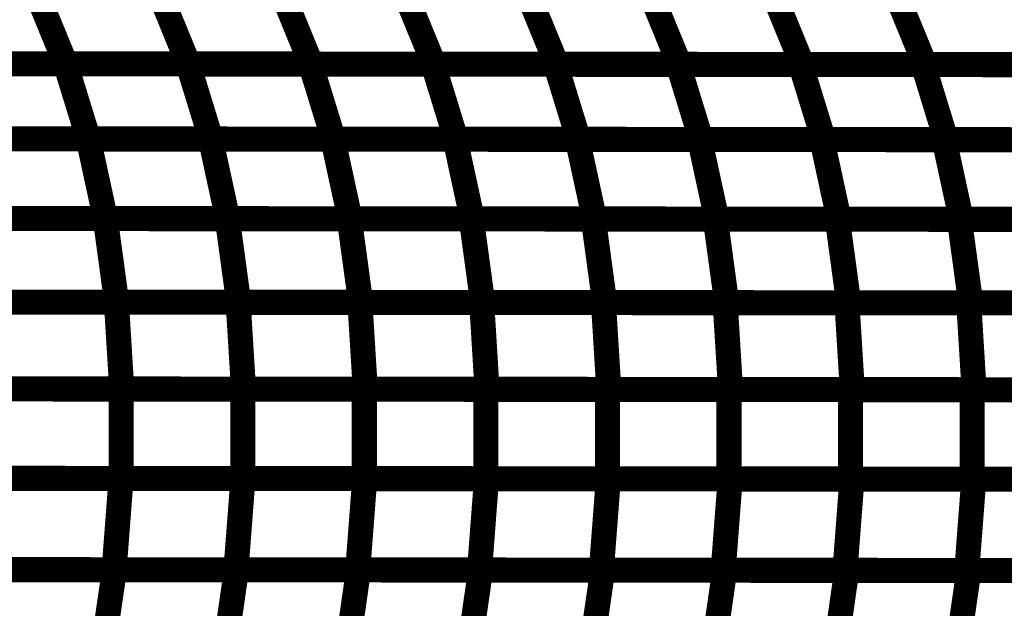
# Model space of a CAD drawing. Extents: x -2.02 to 2.2, y -1.32 to 4.91.
# Drawn here: x 0.25 to 0.37, y 0.66 to 0.73 of the extents above; entities that cross this region are included whole.
import ezdxf

# ---------------------------------------------------------------- set-up
doc = ezdxf.new("R2010")
doc.units = 0
doc.header["$MEASUREMENT"] = 0

msp = doc.modelspace()

# ---------------------------------------------------------------- linework, layer by layer
at = {"color": 0}
for points in [[(0.252024, 0.731728, 0.003, 0.003, 0), (0.255445, 0.72339, 0.003, 0.003, 0)], [(0.255445, 0.72339, 0.003, 0.003, 0), (0.252024, 0.731728, 0.003, 0.003, 0)], [(0.252024, 0.731728, 0.003, 0.003, 0), (0.255445, 0.72339, 0.003, 0.003, 0)], [(0.255445, 0.72339, 0.003, 0.003, 0), (0.252024, 0.731728, 0.003, 0.003, 0)], [(0.266713, 0.731717, 0.003, 0.003, 0), (0.270134, 0.723378, 0.003, 0.003, 0)], [(0.270134, 0.723378, 0.003, 0.003, 0), (0.266713, 0.731717, 0.003, 0.003, 0)], [(0.266713, 0.731717, 0.003, 0.003, 0), (0.270134, 0.723378, 0.003, 0.003, 0)], [(0.270134, 0.723378, 0.003, 0.003, 0), (0.266713, 0.731717, 0.003, 0.003, 0)], [(0.281398, 0.731705, 0.003, 0.003, 0), (0.284819, 0.723366, 0.003, 0.003, 0)], [(0.284819, 0.723366, 0.003, 0.003, 0), (0.281398, 0.731705, 0.003, 0.003, 0)], [(0.281398, 0.731705, 0.003, 0.003, 0), (0.284819, 0.723366, 0.003, 0.003, 0)], [(0.284819, 0.723366, 0.003, 0.003, 0), (0.281398, 0.731705, 0.003, 0.003, 0)], [(0.296087, 0.731693, 0.003, 0.003, 0), (0.299508, 0.723354, 0.003, 0.003, 0)], [(0.299508, 0.723354, 0.003, 0.003, 0), (0.296087, 0.731693, 0.003, 0.003, 0)], [(0.296087, 0.731693, 0.003, 0.003, 0), (0.299508, 0.723354, 0.003, 0.003, 0)], [(0.299508, 0.723354, 0.003, 0.003, 0), (0.296087, 0.731693, 0.003, 0.003, 0)], [(0.310772, 0.731677, 0.003, 0.003, 0), (0.314193, 0.723339, 0.003, 0.003, 0)], [(0.314193, 0.723339, 0.003, 0.003, 0), (0.310772, 0.731677, 0.003, 0.003, 0)], [(0.310772, 0.731677, 0.003, 0.003, 0), (0.314193, 0.723339, 0.003, 0.003, 0)], [(0.314193, 0.723339, 0.003, 0.003, 0), (0.310772, 0.731677, 0.003, 0.003, 0)], [(0.325461, 0.731665, 0.003, 0.003, 0), (0.328882, 0.723327, 0.003, 0.003, 0)], [(0.328882, 0.723327, 0.003, 0.003, 0), (0.325461, 0.731665, 0.003, 0.003, 0)], [(0.325461, 0.731665, 0.003, 0.003, 0), (0.328882, 0.723327, 0.003, 0.003, 0)], [(0.328882, 0.723327, 0.003, 0.003, 0), (0.325461, 0.731665, 0.003, 0.003, 0)], [(0.34015, 0.731654, 0.003, 0.003, 0), (0.343571, 0.723315, 0.003, 0.003, 0)], [(0.343571, 0.723315, 0.003, 0.003, 0), (0.34015, 0.731654, 0.003, 0.003, 0)], [(0.34015, 0.731654, 0.003, 0.003, 0), (0.343571, 0.723315, 0.003, 0.003, 0)], [(0.343571, 0.723315, 0.003, 0.003, 0), (0.34015, 0.731654, 0.003, 0.003, 0)], [(0.354835, 0.731642, 0.003, 0.003, 0), (0.358256, 0.723303, 0.003, 0.003, 0)], [(0.358256, 0.723303, 0.003, 0.003, 0), (0.354835, 0.731642, 0.003, 0.003, 0)], [(0.354835, 0.731642, 0.003, 0.003, 0), (0.358256, 0.723303, 0.003, 0.003, 0)], [(0.358256, 0.723303, 0.003, 0.003, 0), (0.354835, 0.731642, 0.003, 0.003, 0)], [(0.255445, 0.72339, 0.003, 0.003, 0), (0.226075, 0.723413, 0.003, 0.003, 0)], [(0.255445, 0.72339, 0.003, 0.003, 0), (0.226075, 0.723413, 0.003, 0.003, 0)], [(0.226098, 0.723413, 0.003, 0.003, 0), (0.255417, 0.72339, 0.003, 0.003, 0)], [(0.226098, 0.723413, 0.003, 0.003, 0), (0.255417, 0.72339, 0.003, 0.003, 0)], [(0.24076, 0.723402, 0.003, 0.003, 0), (0.270075, 0.723378, 0.003, 0.003, 0)], [(0.270134, 0.723378, 0.003, 0.003, 0), (0.24076, 0.723402, 0.003, 0.003, 0)], [(0.24076, 0.723402, 0.003, 0.003, 0), (0.270075, 0.723378, 0.003, 0.003, 0)], [(0.270134, 0.723378, 0.003, 0.003, 0), (0.24076, 0.723402, 0.003, 0.003, 0)], [(0.255417, 0.72339, 0.003, 0.003, 0), (0.258177, 0.714413, 0.003, 0.003, 0)], [(0.258177, 0.714413, 0.003, 0.003, 0), (0.255417, 0.72339, 0.003, 0.003, 0)], [(0.255417, 0.72339, 0.003, 0.003, 0), (0.284732, 0.723366, 0.003, 0.003, 0)], [(0.255417, 0.72339, 0.003, 0.003, 0), (0.258177, 0.714413, 0.003, 0.003, 0)], [(0.258177, 0.714413, 0.003, 0.003, 0), (0.255417, 0.72339, 0.003, 0.003, 0)], [(0.255417, 0.72339, 0.003, 0.003, 0), (0.284732, 0.723366, 0.003, 0.003, 0)], [(0.284819, 0.723366, 0.003, 0.003, 0), (0.255445, 0.72339, 0.003, 0.003, 0)], [(0.284819, 0.723366, 0.003, 0.003, 0), (0.255445, 0.72339, 0.003, 0.003, 0)], [(0.270075, 0.723378, 0.003, 0.003, 0), (0.272835, 0.714402, 0.003, 0.003, 0)], [(0.272835, 0.714402, 0.003, 0.003, 0), (0.270075, 0.723378, 0.003, 0.003, 0)], [(0.270075, 0.723378, 0.003, 0.003, 0), (0.299394, 0.723354, 0.003, 0.003, 0)], [(0.270075, 0.723378, 0.003, 0.003, 0), (0.272835, 0.714402, 0.003, 0.003, 0)], [(0.272835, 0.714402, 0.003, 0.003, 0), (0.270075, 0.723378, 0.003, 0.003, 0)], [(0.270075, 0.723378, 0.003, 0.003, 0), (0.299394, 0.723354, 0.003, 0.003, 0)], [(0.299508, 0.723354, 0.003, 0.003, 0), (0.270134, 0.723378, 0.003, 0.003, 0)], [(0.299508, 0.723354, 0.003, 0.003, 0), (0.270134, 0.723378, 0.003, 0.003, 0)], [(0.284732, 0.723366, 0.003, 0.003, 0), (0.287492, 0.71439, 0.003, 0.003, 0)], [(0.287492, 0.71439, 0.003, 0.003, 0), (0.284732, 0.723366, 0.003, 0.003, 0)], [(0.284732, 0.723366, 0.003, 0.003, 0), (0.314047, 0.723339, 0.003, 0.003, 0)], [(0.284732, 0.723366, 0.003, 0.003, 0), (0.287492, 0.71439, 0.003, 0.003, 0)], [(0.287492, 0.71439, 0.003, 0.003, 0), (0.284732, 0.723366, 0.003, 0.003, 0)], [(0.284732, 0.723366, 0.003, 0.003, 0), (0.314047, 0.723339, 0.003, 0.003, 0)], [(0.314193, 0.723339, 0.003, 0.003, 0), (0.284819, 0.723366, 0.003, 0.003, 0)], [(0.314193, 0.723339, 0.003, 0.003, 0), (0.284819, 0.723366, 0.003, 0.003, 0)], [(0.299394, 0.723354, 0.003, 0.003, 0), (0.302154, 0.714378, 0.003, 0.003, 0)], [(0.302154, 0.714378, 0.003, 0.003, 0), (0.299394, 0.723354, 0.003, 0.003, 0)], [(0.299394, 0.723354, 0.003, 0.003, 0), (0.328705, 0.723327, 0.003, 0.003, 0)], [(0.299394, 0.723354, 0.003, 0.003, 0), (0.302154, 0.714378, 0.003, 0.003, 0)], [(0.302154, 0.714378, 0.003, 0.003, 0), (0.299394, 0.723354, 0.003, 0.003, 0)], [(0.299394, 0.723354, 0.003, 0.003, 0), (0.328705, 0.723327, 0.003, 0.003, 0)], [(0.328882, 0.723327, 0.003, 0.003, 0), (0.299508, 0.723354, 0.003, 0.003, 0)], [(0.328882, 0.723327, 0.003, 0.003, 0), (0.299508, 0.723354, 0.003, 0.003, 0)], [(0.314047, 0.723339, 0.003, 0.003, 0), (0.316807, 0.714362, 0.003, 0.003, 0)], [(0.316807, 0.714362, 0.003, 0.003, 0), (0.314047, 0.723339, 0.003, 0.003, 0)], [(0.314047, 0.723339, 0.003, 0.003, 0), (0.343366, 0.723315, 0.003, 0.003, 0)], [(0.314047, 0.723339, 0.003, 0.003, 0), (0.316807, 0.714362, 0.003, 0.003, 0)], [(0.316807, 0.714362, 0.003, 0.003, 0), (0.314047, 0.723339, 0.003, 0.003, 0)], [(0.314047, 0.723339, 0.003, 0.003, 0), (0.343366, 0.723315, 0.003, 0.003, 0)], [(0.343571, 0.723315, 0.003, 0.003, 0), (0.314193, 0.723339, 0.003, 0.003, 0)], [(0.343571, 0.723315, 0.003, 0.003, 0), (0.314193, 0.723339, 0.003, 0.003, 0)], [(0.328705, 0.723327, 0.003, 0.003, 0), (0.331465, 0.71435, 0.003, 0.003, 0)], [(0.331465, 0.71435, 0.003, 0.003, 0), (0.328705, 0.723327, 0.003, 0.003, 0)], [(0.328705, 0.723327, 0.003, 0.003, 0), (0.358024, 0.723303, 0.003, 0.003, 0)], [(0.328705, 0.723327, 0.003, 0.003, 0), (0.331465, 0.71435, 0.003, 0.003, 0)], [(0.331465, 0.71435, 0.003, 0.003, 0), (0.328705, 0.723327, 0.003, 0.003, 0)], [(0.328705, 0.723327, 0.003, 0.003, 0), (0.358024, 0.723303, 0.003, 0.003, 0)], [(0.358256, 0.723303, 0.003, 0.003, 0), (0.328882, 0.723327, 0.003, 0.003, 0)], [(0.358256, 0.723303, 0.003, 0.003, 0), (0.328882, 0.723327, 0.003, 0.003, 0)], [(0.343366, 0.723315, 0.003, 0.003, 0), (0.346126, 0.714339, 0.003, 0.003, 0)], [(0.346126, 0.714339, 0.003, 0.003, 0), (0.343366, 0.723315, 0.003, 0.003, 0)], [(0.343366, 0.723315, 0.003, 0.003, 0), (0.372681, 0.723291, 0.003, 0.003, 0)], [(0.343366, 0.723315, 0.003, 0.003, 0), (0.346126, 0.714339, 0.003, 0.003, 0)], [(0.346126, 0.714339, 0.003, 0.003, 0), (0.343366, 0.723315, 0.003, 0.003, 0)], [(0.343366, 0.723315, 0.003, 0.003, 0), (0.372681, 0.723291, 0.003, 0.003, 0)], [(0.372941, 0.723291, 0.003, 0.003, 0), (0.343571, 0.723315, 0.003, 0.003, 0)], [(0.372941, 0.723291, 0.003, 0.003, 0), (0.343571, 0.723315, 0.003, 0.003, 0)], [(0.358024, 0.723303, 0.003, 0.003, 0), (0.360783, 0.714327, 0.003, 0.003, 0)], [(0.360783, 0.714327, 0.003, 0.003, 0), (0.358024, 0.723303, 0.003, 0.003, 0)], [(0.358024, 0.723303, 0.003, 0.003, 0), (0.387339, 0.72328, 0.003, 0.003, 0)], [(0.358024, 0.723303, 0.003, 0.003, 0), (0.360783, 0.714327, 0.003, 0.003, 0)], [(0.360783, 0.714327, 0.003, 0.003, 0), (0.358024, 0.723303, 0.003, 0.003, 0)], [(0.358024, 0.723303, 0.003, 0.003, 0), (0.387339, 0.72328, 0.003, 0.003, 0)], [(0.387626, 0.72328, 0.003, 0.003, 0), (0.358256, 0.723303, 0.003, 0.003, 0)], [(0.387626, 0.72328, 0.003, 0.003, 0), (0.358256, 0.723303, 0.003, 0.003, 0)], [(0.258177, 0.714413, 0.003, 0.003, 0), (0.228858, 0.714437, 0.003, 0.003, 0)], [(0.258177, 0.714413, 0.003, 0.003, 0), (0.228858, 0.714437, 0.003, 0.003, 0)], [(0.228894, 0.714437, 0.003, 0.003, 0), (0.258146, 0.714413, 0.003, 0.003, 0)], [(0.228894, 0.714437, 0.003, 0.003, 0), (0.258146, 0.714413, 0.003, 0.003, 0)], [(0.24352, 0.714425, 0.003, 0.003, 0), (0.272772, 0.714402, 0.003, 0.003, 0)], [(0.272835, 0.714402, 0.003, 0.003, 0), (0.24352, 0.714425, 0.003, 0.003, 0)], [(0.24352, 0.714425, 0.003, 0.003, 0), (0.272772, 0.714402, 0.003, 0.003, 0)], [(0.272835, 0.714402, 0.003, 0.003, 0), (0.24352, 0.714425, 0.003, 0.003, 0)], [(0.258146, 0.714413, 0.003, 0.003, 0), (0.260209, 0.704894, 0.003, 0.003, 0)], [(0.260209, 0.704894, 0.003, 0.003, 0), (0.258146, 0.714413, 0.003, 0.003, 0)], [(0.258146, 0.714413, 0.003, 0.003, 0), (0.287406, 0.71439, 0.003, 0.003, 0)], [(0.258146, 0.714413, 0.003, 0.003, 0), (0.260209, 0.704894, 0.003, 0.003, 0)], [(0.260209, 0.704894, 0.003, 0.003, 0), (0.258146, 0.714413, 0.003, 0.003, 0)], [(0.258146, 0.714413, 0.003, 0.003, 0), (0.287406, 0.71439, 0.003, 0.003, 0)], [(0.287492, 0.71439, 0.003, 0.003, 0), (0.258177, 0.714413, 0.003, 0.003, 0)], [(0.287492, 0.71439, 0.003, 0.003, 0), (0.258177, 0.714413, 0.003, 0.003, 0)], [(0.272772, 0.714402, 0.003, 0.003, 0), (0.274835, 0.704882, 0.003, 0.003, 0)], [(0.274835, 0.704882, 0.003, 0.003, 0), (0.272772, 0.714402, 0.003, 0.003, 0)], [(0.272772, 0.714402, 0.003, 0.003, 0), (0.302031, 0.714378, 0.003, 0.003, 0)], [(0.272772, 0.714402, 0.003, 0.003, 0), (0.274835, 0.704882, 0.003, 0.003, 0)], [(0.274835, 0.704882, 0.003, 0.003, 0), (0.272772, 0.714402, 0.003, 0.003, 0)], [(0.272772, 0.714402, 0.003, 0.003, 0), (0.302031, 0.714378, 0.003, 0.003, 0)], [(0.302154, 0.714378, 0.003, 0.003, 0), (0.272835, 0.714402, 0.003, 0.003, 0)], [(0.302154, 0.714378, 0.003, 0.003, 0), (0.272835, 0.714402, 0.003, 0.003, 0)], [(0.287406, 0.71439, 0.003, 0.003, 0), (0.289469, 0.70487, 0.003, 0.003, 0)], [(0.289469, 0.70487, 0.003, 0.003, 0), (0.287406, 0.71439, 0.003, 0.003, 0)], [(0.287406, 0.71439, 0.003, 0.003, 0), (0.316657, 0.714366, 0.003, 0.003, 0)], [(0.287406, 0.71439, 0.003, 0.003, 0), (0.289469, 0.70487, 0.003, 0.003, 0)], [(0.289469, 0.70487, 0.003, 0.003, 0), (0.287406, 0.71439, 0.003, 0.003, 0)], [(0.287406, 0.71439, 0.003, 0.003, 0), (0.316657, 0.714366, 0.003, 0.003, 0)], [(0.316807, 0.714362, 0.003, 0.003, 0), (0.287492, 0.71439, 0.003, 0.003, 0)], [(0.316807, 0.714362, 0.003, 0.003, 0), (0.287492, 0.71439, 0.003, 0.003, 0)], [(0.302031, 0.714378, 0.003, 0.003, 0), (0.304094, 0.704858, 0.003, 0.003, 0)], [(0.304094, 0.704858, 0.003, 0.003, 0), (0.302031, 0.714378, 0.003, 0.003, 0)], [(0.302031, 0.714378, 0.003, 0.003, 0), (0.331287, 0.71435, 0.003, 0.003, 0)], [(0.302031, 0.714378, 0.003, 0.003, 0), (0.304094, 0.704858, 0.003, 0.003, 0)], [(0.304094, 0.704858, 0.003, 0.003, 0), (0.302031, 0.714378, 0.003, 0.003, 0)], [(0.302031, 0.714378, 0.003, 0.003, 0), (0.331287, 0.71435, 0.003, 0.003, 0)], [(0.331465, 0.71435, 0.003, 0.003, 0), (0.302154, 0.714378, 0.003, 0.003, 0)], [(0.331465, 0.71435, 0.003, 0.003, 0), (0.302154, 0.714378, 0.003, 0.003, 0)], [(0.316657, 0.714366, 0.003, 0.003, 0), (0.31872, 0.704846, 0.003, 0.003, 0)], [(0.31872, 0.704846, 0.003, 0.003, 0), (0.316657, 0.714366, 0.003, 0.003, 0)], [(0.316657, 0.714366, 0.003, 0.003, 0), (0.345913, 0.714339, 0.003, 0.003, 0)], [(0.316657, 0.714366, 0.003, 0.003, 0), (0.31872, 0.704846, 0.003, 0.003, 0)], [(0.31872, 0.704846, 0.003, 0.003, 0), (0.316657, 0.714366, 0.003, 0.003, 0)], [(0.316657, 0.714366, 0.003, 0.003, 0), (0.345913, 0.714339, 0.003, 0.003, 0)], [(0.346126, 0.714339, 0.003, 0.003, 0), (0.316807, 0.714362, 0.003, 0.003, 0)], [(0.346126, 0.714339, 0.003, 0.003, 0), (0.316807, 0.714362, 0.003, 0.003, 0)], [(0.331287, 0.71435, 0.003, 0.003, 0), (0.33335, 0.704831, 0.003, 0.003, 0)], [(0.33335, 0.704831, 0.003, 0.003, 0), (0.331287, 0.71435, 0.003, 0.003, 0)], [(0.331287, 0.71435, 0.003, 0.003, 0), (0.360539, 0.714327, 0.003, 0.003, 0)], [(0.331287, 0.71435, 0.003, 0.003, 0), (0.33335, 0.704831, 0.003, 0.003, 0)], [(0.33335, 0.704831, 0.003, 0.003, 0), (0.331287, 0.71435, 0.003, 0.003, 0)], [(0.331287, 0.71435, 0.003, 0.003, 0), (0.360539, 0.714327, 0.003, 0.003, 0)], [(0.360783, 0.714327, 0.003, 0.003, 0), (0.331465, 0.71435, 0.003, 0.003, 0)], [(0.360783, 0.714327, 0.003, 0.003, 0), (0.331465, 0.71435, 0.003, 0.003, 0)], [(0.345913, 0.714339, 0.003, 0.003, 0), (0.347976, 0.704819, 0.003, 0.003, 0)], [(0.347976, 0.704819, 0.003, 0.003, 0), (0.345913, 0.714339, 0.003, 0.003, 0)], [(0.345913, 0.714339, 0.003, 0.003, 0), (0.375173, 0.714315, 0.003, 0.003, 0)], [(0.345913, 0.714339, 0.003, 0.003, 0), (0.347976, 0.704819, 0.003, 0.003, 0)], [(0.347976, 0.704819, 0.003, 0.003, 0), (0.345913, 0.714339, 0.003, 0.003, 0)], [(0.345913, 0.714339, 0.003, 0.003, 0), (0.375173, 0.714315, 0.003, 0.003, 0)], [(0.375441, 0.714315, 0.003, 0.003, 0), (0.346126, 0.714339, 0.003, 0.003, 0)], [(0.375441, 0.714315, 0.003, 0.003, 0), (0.346126, 0.714339, 0.003, 0.003, 0)], [(0.360539, 0.714327, 0.003, 0.003, 0), (0.362602, 0.704807, 0.003, 0.003, 0)], [(0.362602, 0.704807, 0.003, 0.003, 0), (0.360539, 0.714327, 0.003, 0.003, 0)], [(0.360539, 0.714327, 0.003, 0.003, 0), (0.389799, 0.714303, 0.003, 0.003, 0)], [(0.360539, 0.714327, 0.003, 0.003, 0), (0.362602, 0.704807, 0.003, 0.003, 0)], [(0.362602, 0.704807, 0.003, 0.003, 0), (0.360539, 0.714327, 0.003, 0.003, 0)], [(0.360539, 0.714327, 0.003, 0.003, 0), (0.389799, 0.714303, 0.003, 0.003, 0)], [(0.390098, 0.714303, 0.003, 0.003, 0), (0.360783, 0.714327, 0.003, 0.003, 0)], [(0.390098, 0.714303, 0.003, 0.003, 0), (0.360783, 0.714327, 0.003, 0.003, 0)], [(0.260209, 0.704894, 0.003, 0.003, 0), (0.230957, 0.704917, 0.003, 0.003, 0)], [(0.260209, 0.704894, 0.003, 0.003, 0), (0.230957, 0.704917, 0.003, 0.003, 0)], [(0.230984, 0.704917, 0.003, 0.003, 0), (0.260181, 0.704894, 0.003, 0.003, 0)], [(0.230984, 0.704917, 0.003, 0.003, 0), (0.260181, 0.704894, 0.003, 0.003, 0)], [(0.245583, 0.704906, 0.003, 0.003, 0), (0.27478, 0.704882, 0.003, 0.003, 0)], [(0.274835, 0.704882, 0.003, 0.003, 0), (0.245583, 0.704906, 0.003, 0.003, 0)], [(0.245583, 0.704906, 0.003, 0.003, 0), (0.27478, 0.704882, 0.003, 0.003, 0)], [(0.274835, 0.704882, 0.003, 0.003, 0), (0.245583, 0.704906, 0.003, 0.003, 0)], [(0.260181, 0.704894, 0.003, 0.003, 0), (0.261543, 0.694902, 0.003, 0.003, 0)], [(0.261543, 0.694902, 0.003, 0.003, 0), (0.260181, 0.704894, 0.003, 0.003, 0)], [(0.260181, 0.704894, 0.003, 0.003, 0), (0.289374, 0.70487, 0.003, 0.003, 0)], [(0.260181, 0.704894, 0.003, 0.003, 0), (0.261543, 0.694902, 0.003, 0.003, 0)], [(0.261543, 0.694902, 0.003, 0.003, 0), (0.260181, 0.704894, 0.003, 0.003, 0)], [(0.260181, 0.704894, 0.003, 0.003, 0), (0.289374, 0.70487, 0.003, 0.003, 0)], [(0.289469, 0.70487, 0.003, 0.003, 0), (0.260209, 0.704894, 0.003, 0.003, 0)], [(0.289469, 0.70487, 0.003, 0.003, 0), (0.260209, 0.704894, 0.003, 0.003, 0)], [(0.27478, 0.704882, 0.003, 0.003, 0), (0.276142, 0.69489, 0.003, 0.003, 0)], [(0.276142, 0.69489, 0.003, 0.003, 0), (0.27478, 0.704882, 0.003, 0.003, 0)], [(0.27478, 0.704882, 0.003, 0.003, 0), (0.303972, 0.704858, 0.003, 0.003, 0)], [(0.27478, 0.704882, 0.003, 0.003, 0), (0.276142, 0.69489, 0.003, 0.003, 0)], [(0.276142, 0.69489, 0.003, 0.003, 0), (0.27478, 0.704882, 0.003, 0.003, 0)], [(0.27478, 0.704882, 0.003, 0.003, 0), (0.303972, 0.704858, 0.003, 0.003, 0)], [(0.304094, 0.704858, 0.003, 0.003, 0), (0.274835, 0.704882, 0.003, 0.003, 0)], [(0.304094, 0.704858, 0.003, 0.003, 0), (0.274835, 0.704882, 0.003, 0.003, 0)], [(0.289374, 0.70487, 0.003, 0.003, 0), (0.290736, 0.694878, 0.003, 0.003, 0)], [(0.290736, 0.694878, 0.003, 0.003, 0), (0.289374, 0.70487, 0.003, 0.003, 0)], [(0.289374, 0.70487, 0.003, 0.003, 0), (0.318571, 0.704846, 0.003, 0.003, 0)], [(0.289374, 0.70487, 0.003, 0.003, 0), (0.290736, 0.694878, 0.003, 0.003, 0)], [(0.290736, 0.694878, 0.003, 0.003, 0), (0.289374, 0.70487, 0.003, 0.003, 0)], [(0.289374, 0.70487, 0.003, 0.003, 0), (0.318571, 0.704846, 0.003, 0.003, 0)], [(0.31872, 0.704846, 0.003, 0.003, 0), (0.289469, 0.70487, 0.003, 0.003, 0)], [(0.31872, 0.704846, 0.003, 0.003, 0), (0.289469, 0.70487, 0.003, 0.003, 0)], [(0.303972, 0.704858, 0.003, 0.003, 0), (0.305335, 0.694866, 0.003, 0.003, 0)], [(0.305335, 0.694866, 0.003, 0.003, 0), (0.303972, 0.704858, 0.003, 0.003, 0)], [(0.303972, 0.704858, 0.003, 0.003, 0), (0.333169, 0.704831, 0.003, 0.003, 0)], [(0.303972, 0.704858, 0.003, 0.003, 0), (0.305335, 0.694866, 0.003, 0.003, 0)], [(0.305335, 0.694866, 0.003, 0.003, 0), (0.303972, 0.704858, 0.003, 0.003, 0)], [(0.303972, 0.704858, 0.003, 0.003, 0), (0.333169, 0.704831, 0.003, 0.003, 0)], [(0.33335, 0.704831, 0.003, 0.003, 0), (0.304094, 0.704858, 0.003, 0.003, 0)], [(0.33335, 0.704831, 0.003, 0.003, 0), (0.304094, 0.704858, 0.003, 0.003, 0)], [(0.318571, 0.704846, 0.003, 0.003, 0), (0.319933, 0.694854, 0.003, 0.003, 0)], [(0.319933, 0.694854, 0.003, 0.003, 0), (0.318571, 0.704846, 0.003, 0.003, 0)], [(0.318571, 0.704846, 0.003, 0.003, 0), (0.347764, 0.704819, 0.003, 0.003, 0)], [(0.318571, 0.704846, 0.003, 0.003, 0), (0.319933, 0.694854, 0.003, 0.003, 0)], [(0.319933, 0.694854, 0.003, 0.003, 0), (0.318571, 0.704846, 0.003, 0.003, 0)], [(0.318571, 0.704846, 0.003, 0.003, 0), (0.347764, 0.704819, 0.003, 0.003, 0)], [(0.347976, 0.704819, 0.003, 0.003, 0), (0.31872, 0.704846, 0.003, 0.003, 0)], [(0.347976, 0.704819, 0.003, 0.003, 0), (0.31872, 0.704846, 0.003, 0.003, 0)], [(0.333169, 0.704831, 0.003, 0.003, 0), (0.334531, 0.694839, 0.003, 0.003, 0)], [(0.334531, 0.694839, 0.003, 0.003, 0), (0.333169, 0.704831, 0.003, 0.003, 0)], [(0.333169, 0.704831, 0.003, 0.003, 0), (0.362362, 0.704807, 0.003, 0.003, 0)], [(0.333169, 0.704831, 0.003, 0.003, 0), (0.334531, 0.694839, 0.003, 0.003, 0)], [(0.334531, 0.694839, 0.003, 0.003, 0), (0.333169, 0.704831, 0.003, 0.003, 0)], [(0.333169, 0.704831, 0.003, 0.003, 0), (0.362362, 0.704807, 0.003, 0.003, 0)], [(0.362602, 0.704807, 0.003, 0.003, 0), (0.33335, 0.704831, 0.003, 0.003, 0)], [(0.362602, 0.704807, 0.003, 0.003, 0), (0.33335, 0.704831, 0.003, 0.003, 0)], [(0.347764, 0.704819, 0.003, 0.003, 0), (0.349126, 0.694827, 0.003, 0.003, 0)], [(0.349126, 0.694827, 0.003, 0.003, 0), (0.347764, 0.704819, 0.003, 0.003, 0)], [(0.347764, 0.704819, 0.003, 0.003, 0), (0.376965, 0.704795, 0.003, 0.003, 0)], [(0.347764, 0.704819, 0.003, 0.003, 0), (0.349126, 0.694827, 0.003, 0.003, 0)], [(0.349126, 0.694827, 0.003, 0.003, 0), (0.347764, 0.704819, 0.003, 0.003, 0)], [(0.347764, 0.704819, 0.003, 0.003, 0), (0.376965, 0.704795, 0.003, 0.003, 0)], [(0.377232, 0.704795, 0.003, 0.003, 0), (0.347976, 0.704819, 0.003, 0.003, 0)], [(0.377232, 0.704795, 0.003, 0.003, 0), (0.347976, 0.704819, 0.003, 0.003, 0)], [(0.362362, 0.704807, 0.003, 0.003, 0), (0.363724, 0.694815, 0.003, 0.003, 0)], [(0.363724, 0.694815, 0.003, 0.003, 0), (0.362362, 0.704807, 0.003, 0.003, 0)], [(0.362362, 0.704807, 0.003, 0.003, 0), (0.391563, 0.704783, 0.003, 0.003, 0)], [(0.362362, 0.704807, 0.003, 0.003, 0), (0.363724, 0.694815, 0.003, 0.003, 0)], [(0.363724, 0.694815, 0.003, 0.003, 0), (0.362362, 0.704807, 0.003, 0.003, 0)], [(0.362362, 0.704807, 0.003, 0.003, 0), (0.391563, 0.704783, 0.003, 0.003, 0)], [(0.391862, 0.704783, 0.003, 0.003, 0), (0.362602, 0.704807, 0.003, 0.003, 0)], [(0.391862, 0.704783, 0.003, 0.003, 0), (0.362602, 0.704807, 0.003, 0.003, 0)], [(0.261543, 0.694902, 0.003, 0.003, 0), (0.232346, 0.694925, 0.003, 0.003, 0)], [(0.261543, 0.694902, 0.003, 0.003, 0), (0.232346, 0.694925, 0.003, 0.003, 0)], [(0.232378, 0.694925, 0.003, 0.003, 0), (0.261512, 0.694902, 0.003, 0.003, 0)], [(0.232378, 0.694925, 0.003, 0.003, 0), (0.261512, 0.694902, 0.003, 0.003, 0)], [(0.246945, 0.694913, 0.003, 0.003, 0), (0.276079, 0.69489, 0.003, 0.003, 0)], [(0.276142, 0.69489, 0.003, 0.003, 0), (0.246945, 0.694913, 0.003, 0.003, 0)], [(0.246945, 0.694913, 0.003, 0.003, 0), (0.276079, 0.69489, 0.003, 0.003, 0)], [(0.276142, 0.69489, 0.003, 0.003, 0), (0.246945, 0.694913, 0.003, 0.003, 0)], [(0.261512, 0.694902, 0.003, 0.003, 0), (0.262154, 0.684524, 0.003, 0.003, 0)], [(0.262154, 0.684524, 0.003, 0.003, 0), (0.261512, 0.694902, 0.003, 0.003, 0)], [(0.261512, 0.694902, 0.003, 0.003, 0), (0.290646, 0.694878, 0.003, 0.003, 0)], [(0.261512, 0.694902, 0.003, 0.003, 0), (0.262154, 0.684524, 0.003, 0.003, 0)], [(0.262154, 0.684524, 0.003, 0.003, 0), (0.261512, 0.694902, 0.003, 0.003, 0)], [(0.261512, 0.694902, 0.003, 0.003, 0), (0.290646, 0.694878, 0.003, 0.003, 0)], [(0.290736, 0.694878, 0.003, 0.003, 0), (0.261543, 0.694902, 0.003, 0.003, 0)], [(0.290736, 0.694878, 0.003, 0.003, 0), (0.261543, 0.694902, 0.003, 0.003, 0)], [(0.276079, 0.69489, 0.003, 0.003, 0), (0.27672, 0.684512, 0.003, 0.003, 0)], [(0.27672, 0.684512, 0.003, 0.003, 0), (0.276079, 0.69489, 0.003, 0.003, 0)], [(0.276079, 0.69489, 0.003, 0.003, 0), (0.305217, 0.694866, 0.003, 0.003, 0)], [(0.276079, 0.69489, 0.003, 0.003, 0), (0.27672, 0.684512, 0.003, 0.003, 0)], [(0.27672, 0.684512, 0.003, 0.003, 0), (0.276079, 0.69489, 0.003, 0.003, 0)], [(0.276079, 0.69489, 0.003, 0.003, 0), (0.305217, 0.694866, 0.003, 0.003, 0)], [(0.305335, 0.694866, 0.003, 0.003, 0), (0.276142, 0.69489, 0.003, 0.003, 0)], [(0.305335, 0.694866, 0.003, 0.003, 0), (0.276142, 0.69489, 0.003, 0.003, 0)], [(0.290646, 0.694878, 0.003, 0.003, 0), (0.291287, 0.6845, 0.003, 0.003, 0)], [(0.291287, 0.6845, 0.003, 0.003, 0), (0.290646, 0.694878, 0.003, 0.003, 0)], [(0.290646, 0.694878, 0.003, 0.003, 0), (0.319783, 0.694854, 0.003, 0.003, 0)], [(0.290646, 0.694878, 0.003, 0.003, 0), (0.291287, 0.6845, 0.003, 0.003, 0)], [(0.291287, 0.6845, 0.003, 0.003, 0), (0.290646, 0.694878, 0.003, 0.003, 0)], [(0.290646, 0.694878, 0.003, 0.003, 0), (0.319783, 0.694854, 0.003, 0.003, 0)], [(0.319933, 0.694854, 0.003, 0.003, 0), (0.290736, 0.694878, 0.003, 0.003, 0)], [(0.319933, 0.694854, 0.003, 0.003, 0), (0.290736, 0.694878, 0.003, 0.003, 0)], [(0.305217, 0.694866, 0.003, 0.003, 0), (0.305858, 0.684488, 0.003, 0.003, 0)], [(0.305858, 0.684488, 0.003, 0.003, 0), (0.305217, 0.694866, 0.003, 0.003, 0)], [(0.305217, 0.694866, 0.003, 0.003, 0), (0.334346, 0.694839, 0.003, 0.003, 0)], [(0.305217, 0.694866, 0.003, 0.003, 0), (0.305858, 0.684488, 0.003, 0.003, 0)], [(0.305858, 0.684488, 0.003, 0.003, 0), (0.305217, 0.694866, 0.003, 0.003, 0)], [(0.305217, 0.694866, 0.003, 0.003, 0), (0.334346, 0.694839, 0.003, 0.003, 0)], [(0.334531, 0.694839, 0.003, 0.003, 0), (0.305335, 0.694866, 0.003, 0.003, 0)], [(0.334531, 0.694839, 0.003, 0.003, 0), (0.305335, 0.694866, 0.003, 0.003, 0)], [(0.319783, 0.694854, 0.003, 0.003, 0), (0.320425, 0.684476, 0.003, 0.003, 0)], [(0.320425, 0.684476, 0.003, 0.003, 0), (0.319783, 0.694854, 0.003, 0.003, 0)], [(0.319783, 0.694854, 0.003, 0.003, 0), (0.348913, 0.694827, 0.003, 0.003, 0)], [(0.319783, 0.694854, 0.003, 0.003, 0), (0.320425, 0.684476, 0.003, 0.003, 0)], [(0.320425, 0.684476, 0.003, 0.003, 0), (0.319783, 0.694854, 0.003, 0.003, 0)], [(0.319783, 0.694854, 0.003, 0.003, 0), (0.348913, 0.694827, 0.003, 0.003, 0)], [(0.349126, 0.694827, 0.003, 0.003, 0), (0.319933, 0.694854, 0.003, 0.003, 0)], [(0.349126, 0.694827, 0.003, 0.003, 0), (0.319933, 0.694854, 0.003, 0.003, 0)], [(0.334346, 0.694839, 0.003, 0.003, 0), (0.334988, 0.684461, 0.003, 0.003, 0)], [(0.334988, 0.684461, 0.003, 0.003, 0), (0.334346, 0.694839, 0.003, 0.003, 0)], [(0.334346, 0.694839, 0.003, 0.003, 0), (0.363484, 0.694815, 0.003, 0.003, 0)], [(0.334346, 0.694839, 0.003, 0.003, 0), (0.334988, 0.684461, 0.003, 0.003, 0)], [(0.334988, 0.684461, 0.003, 0.003, 0), (0.334346, 0.694839, 0.003, 0.003, 0)], [(0.334346, 0.694839, 0.003, 0.003, 0), (0.363484, 0.694815, 0.003, 0.003, 0)], [(0.363724, 0.694815, 0.003, 0.003, 0), (0.334531, 0.694839, 0.003, 0.003, 0)], [(0.363724, 0.694815, 0.003, 0.003, 0), (0.334531, 0.694839, 0.003, 0.003, 0)], [(0.348913, 0.694827, 0.003, 0.003, 0), (0.349555, 0.684449, 0.003, 0.003, 0)], [(0.349555, 0.684449, 0.003, 0.003, 0), (0.348913, 0.694827, 0.003, 0.003, 0)], [(0.348913, 0.694827, 0.003, 0.003, 0), (0.378051, 0.694803, 0.003, 0.003, 0)], [(0.348913, 0.694827, 0.003, 0.003, 0), (0.349555, 0.684449, 0.003, 0.003, 0)], [(0.349555, 0.684449, 0.003, 0.003, 0), (0.348913, 0.694827, 0.003, 0.003, 0)], [(0.348913, 0.694827, 0.003, 0.003, 0), (0.378051, 0.694803, 0.003, 0.003, 0)], [(0.378327, 0.694803, 0.003, 0.003, 0), (0.349126, 0.694827, 0.003, 0.003, 0)], [(0.378327, 0.694803, 0.003, 0.003, 0), (0.349126, 0.694827, 0.003, 0.003, 0)], [(0.363484, 0.694815, 0.003, 0.003, 0), (0.364126, 0.684437, 0.003, 0.003, 0)], [(0.364126, 0.684437, 0.003, 0.003, 0), (0.363484, 0.694815, 0.003, 0.003, 0)], [(0.363484, 0.694815, 0.003, 0.003, 0), (0.392618, 0.694791, 0.003, 0.003, 0)], [(0.363484, 0.694815, 0.003, 0.003, 0), (0.364126, 0.684437, 0.003, 0.003, 0)], [(0.364126, 0.684437, 0.003, 0.003, 0), (0.363484, 0.694815, 0.003, 0.003, 0)], [(0.363484, 0.694815, 0.003, 0.003, 0), (0.392618, 0.694791, 0.003, 0.003, 0)], [(0.392925, 0.694791, 0.003, 0.003, 0), (0.363724, 0.694815, 0.003, 0.003, 0)], [(0.392925, 0.694791, 0.003, 0.003, 0), (0.363724, 0.694815, 0.003, 0.003, 0)], [(0.233004, 0.684547, 0.003, 0.003, 0), (0.262087, 0.684524, 0.003, 0.003, 0)], [(0.233004, 0.684547, 0.003, 0.003, 0), (0.262087, 0.684524, 0.003, 0.003, 0)], [(0.262154, 0.684524, 0.003, 0.003, 0), (0.23302, 0.684547, 0.003, 0.003, 0)], [(0.262154, 0.684524, 0.003, 0.003, 0), (0.23302, 0.684547, 0.003, 0.003, 0)], [(0.247543, 0.684535, 0.003, 0.003, 0), (0.27663, 0.684512, 0.003, 0.003, 0)], [(0.247543, 0.684535, 0.003, 0.003, 0), (0.27663, 0.684512, 0.003, 0.003, 0)], [(0.27672, 0.684512, 0.003, 0.003, 0), (0.247587, 0.684535, 0.003, 0.003, 0)], [(0.27672, 0.684512, 0.003, 0.003, 0), (0.247587, 0.684535, 0.003, 0.003, 0)], [(0.262087, 0.684524, 0.003, 0.003, 0), (0.262087, 0.673835, 0.003, 0.003, 0)], [(0.262087, 0.673835, 0.003, 0.003, 0), (0.262087, 0.684524, 0.003, 0.003, 0)], [(0.262087, 0.684524, 0.003, 0.003, 0), (0.291173, 0.6845, 0.003, 0.003, 0)], [(0.262087, 0.684524, 0.003, 0.003, 0), (0.262087, 0.673835, 0.003, 0.003, 0)], [(0.262087, 0.673835, 0.003, 0.003, 0), (0.262087, 0.684524, 0.003, 0.003, 0)], [(0.262087, 0.684524, 0.003, 0.003, 0), (0.291173, 0.6845, 0.003, 0.003, 0)], [(0.291287, 0.6845, 0.003, 0.003, 0), (0.262154, 0.684524, 0.003, 0.003, 0)], [(0.291287, 0.6845, 0.003, 0.003, 0), (0.262154, 0.684524, 0.003, 0.003, 0)], [(0.27663, 0.684512, 0.003, 0.003, 0), (0.27663, 0.673823, 0.003, 0.003, 0)], [(0.27663, 0.673823, 0.003, 0.003, 0), (0.27663, 0.684512, 0.003, 0.003, 0)], [(0.27663, 0.684512, 0.003, 0.003, 0), (0.305717, 0.684488, 0.003, 0.003, 0)], [(0.27663, 0.684512, 0.003, 0.003, 0), (0.27663, 0.673823, 0.003, 0.003, 0)], [(0.27663, 0.673823, 0.003, 0.003, 0), (0.27663, 0.684512, 0.003, 0.003, 0)], [(0.27663, 0.684512, 0.003, 0.003, 0), (0.305717, 0.684488, 0.003, 0.003, 0)], [(0.305858, 0.684488, 0.003, 0.003, 0), (0.27672, 0.684512, 0.003, 0.003, 0)], [(0.305858, 0.684488, 0.003, 0.003, 0), (0.27672, 0.684512, 0.003, 0.003, 0)], [(0.291173, 0.6845, 0.003, 0.003, 0), (0.291173, 0.673811, 0.003, 0.003, 0)], [(0.291173, 0.673811, 0.003, 0.003, 0), (0.291173, 0.6845, 0.003, 0.003, 0)], [(0.291173, 0.6845, 0.003, 0.003, 0), (0.32026, 0.684476, 0.003, 0.003, 0)], [(0.291173, 0.6845, 0.003, 0.003, 0), (0.291173, 0.673811, 0.003, 0.003, 0)], [(0.291173, 0.673811, 0.003, 0.003, 0), (0.291173, 0.6845, 0.003, 0.003, 0)], [(0.291173, 0.6845, 0.003, 0.003, 0), (0.32026, 0.684476, 0.003, 0.003, 0)], [(0.320425, 0.684476, 0.003, 0.003, 0), (0.291287, 0.6845, 0.003, 0.003, 0)], [(0.320425, 0.684476, 0.003, 0.003, 0), (0.291287, 0.6845, 0.003, 0.003, 0)], [(0.305717, 0.684488, 0.003, 0.003, 0), (0.305717, 0.673799, 0.003, 0.003, 0)], [(0.305717, 0.673799, 0.003, 0.003, 0), (0.305717, 0.684488, 0.003, 0.003, 0)], [(0.305717, 0.684488, 0.003, 0.003, 0), (0.334803, 0.684465, 0.003, 0.003, 0)], [(0.305717, 0.684488, 0.003, 0.003, 0), (0.305717, 0.673799, 0.003, 0.003, 0)], [(0.305717, 0.673799, 0.003, 0.003, 0), (0.305717, 0.684488, 0.003, 0.003, 0)], [(0.305717, 0.684488, 0.003, 0.003, 0), (0.334803, 0.684465, 0.003, 0.003, 0)], [(0.334988, 0.684461, 0.003, 0.003, 0), (0.305858, 0.684488, 0.003, 0.003, 0)], [(0.334988, 0.684461, 0.003, 0.003, 0), (0.305858, 0.684488, 0.003, 0.003, 0)], [(0.32026, 0.684476, 0.003, 0.003, 0), (0.32026, 0.673787, 0.003, 0.003, 0)], [(0.32026, 0.673787, 0.003, 0.003, 0), (0.32026, 0.684476, 0.003, 0.003, 0)], [(0.32026, 0.684476, 0.003, 0.003, 0), (0.349346, 0.684449, 0.003, 0.003, 0)], [(0.32026, 0.684476, 0.003, 0.003, 0), (0.32026, 0.673787, 0.003, 0.003, 0)], [(0.32026, 0.673787, 0.003, 0.003, 0), (0.32026, 0.684476, 0.003, 0.003, 0)], [(0.32026, 0.684476, 0.003, 0.003, 0), (0.349346, 0.684449, 0.003, 0.003, 0)], [(0.349555, 0.684449, 0.003, 0.003, 0), (0.320425, 0.684476, 0.003, 0.003, 0)], [(0.349555, 0.684449, 0.003, 0.003, 0), (0.320425, 0.684476, 0.003, 0.003, 0)], [(0.334803, 0.684465, 0.003, 0.003, 0), (0.334803, 0.673776, 0.003, 0.003, 0)], [(0.334803, 0.673776, 0.003, 0.003, 0), (0.334803, 0.684465, 0.003, 0.003, 0)], [(0.334803, 0.684465, 0.003, 0.003, 0), (0.36389, 0.684437, 0.003, 0.003, 0)], [(0.334803, 0.684465, 0.003, 0.003, 0), (0.334803, 0.673776, 0.003, 0.003, 0)], [(0.334803, 0.673776, 0.003, 0.003, 0), (0.334803, 0.684465, 0.003, 0.003, 0)], [(0.334803, 0.684465, 0.003, 0.003, 0), (0.36389, 0.684437, 0.003, 0.003, 0)], [(0.364126, 0.684437, 0.003, 0.003, 0), (0.334988, 0.684461, 0.003, 0.003, 0)], [(0.364126, 0.684437, 0.003, 0.003, 0), (0.334988, 0.684461, 0.003, 0.003, 0)], [(0.349346, 0.684449, 0.003, 0.003, 0), (0.349346, 0.67376, 0.003, 0.003, 0)], [(0.349346, 0.67376, 0.003, 0.003, 0), (0.349346, 0.684449, 0.003, 0.003, 0)], [(0.349346, 0.684449, 0.003, 0.003, 0), (0.378433, 0.684425, 0.003, 0.003, 0)], [(0.349346, 0.684449, 0.003, 0.003, 0), (0.349346, 0.67376, 0.003, 0.003, 0)], [(0.349346, 0.67376, 0.003, 0.003, 0), (0.349346, 0.684449, 0.003, 0.003, 0)], [(0.349346, 0.684449, 0.003, 0.003, 0), (0.378433, 0.684425, 0.003, 0.003, 0)], [(0.378693, 0.684425, 0.003, 0.003, 0), (0.349555, 0.684449, 0.003, 0.003, 0)], [(0.378693, 0.684425, 0.003, 0.003, 0), (0.349555, 0.684449, 0.003, 0.003, 0)], [(0.36389, 0.684437, 0.003, 0.003, 0), (0.36389, 0.673748, 0.003, 0.003, 0)], [(0.36389, 0.673748, 0.003, 0.003, 0), (0.36389, 0.684437, 0.003, 0.003, 0)], [(0.36389, 0.684437, 0.003, 0.003, 0), (0.392976, 0.684413, 0.003, 0.003, 0)], [(0.36389, 0.684437, 0.003, 0.003, 0), (0.36389, 0.673748, 0.003, 0.003, 0)], [(0.36389, 0.673748, 0.003, 0.003, 0), (0.36389, 0.684437, 0.003, 0.003, 0)], [(0.36389, 0.684437, 0.003, 0.003, 0), (0.392976, 0.684413, 0.003, 0.003, 0)], [(0.39326, 0.684413, 0.003, 0.003, 0), (0.364126, 0.684437, 0.003, 0.003, 0)], [(0.39326, 0.684413, 0.003, 0.003, 0), (0.364126, 0.684437, 0.003, 0.003, 0)], [(0.232933, 0.673858, 0.003, 0.003, 0), (0.262075, 0.673835, 0.003, 0.003, 0)], [(0.232933, 0.673858, 0.003, 0.003, 0), (0.262075, 0.673835, 0.003, 0.003, 0)], [(0.262087, 0.673835, 0.003, 0.003, 0), (0.233004, 0.673858, 0.003, 0.003, 0)], [(0.262087, 0.673835, 0.003, 0.003, 0), (0.233004, 0.673858, 0.003, 0.003, 0)], [(0.247504, 0.673846, 0.003, 0.003, 0), (0.276654, 0.673823, 0.003, 0.003, 0)], [(0.247504, 0.673846, 0.003, 0.003, 0), (0.276654, 0.673823, 0.003, 0.003, 0)], [(0.27663, 0.673823, 0.003, 0.003, 0), (0.247543, 0.673846, 0.003, 0.003, 0)], [(0.27663, 0.673823, 0.003, 0.003, 0), (0.247543, 0.673846, 0.003, 0.003, 0)], [(0.262075, 0.673835, 0.003, 0.003, 0), (0.26124, 0.662921, 0.003, 0.003, 0)], [(0.26124, 0.662921, 0.003, 0.003, 0), (0.262075, 0.673835, 0.003, 0.003, 0)], [(0.262075, 0.673835, 0.003, 0.003, 0), (0.26124, 0.662921, 0.003, 0.003, 0)], [(0.26124, 0.662921, 0.003, 0.003, 0), (0.262075, 0.673835, 0.003, 0.003, 0)], [(0.262075, 0.673835, 0.003, 0.003, 0), (0.291224, 0.673811, 0.003, 0.003, 0)], [(0.262075, 0.673835, 0.003, 0.003, 0), (0.291224, 0.673811, 0.003, 0.003, 0)], [(0.291173, 0.673811, 0.003, 0.003, 0), (0.262087, 0.673835, 0.003, 0.003, 0)], [(0.291173, 0.673811, 0.003, 0.003, 0), (0.262087, 0.673835, 0.003, 0.003, 0)], [(0.276654, 0.673823, 0.003, 0.003, 0), (0.275819, 0.662909, 0.003, 0.003, 0)], [(0.275819, 0.662909, 0.003, 0.003, 0), (0.276654, 0.673823, 0.003, 0.003, 0)], [(0.276654, 0.673823, 0.003, 0.003, 0), (0.275819, 0.662909, 0.003, 0.003, 0)], [(0.275819, 0.662909, 0.003, 0.003, 0), (0.276654, 0.673823, 0.003, 0.003, 0)], [(0.305717, 0.673799, 0.003, 0.003, 0), (0.27663, 0.673823, 0.003, 0.003, 0)], [(0.305717, 0.673799, 0.003, 0.003, 0), (0.27663, 0.673823, 0.003, 0.003, 0)], [(0.276654, 0.673823, 0.003, 0.003, 0), (0.305795, 0.673799, 0.003, 0.003, 0)], [(0.276654, 0.673823, 0.003, 0.003, 0), (0.305795, 0.673799, 0.003, 0.003, 0)], [(0.291224, 0.673811, 0.003, 0.003, 0), (0.29039, 0.662898, 0.003, 0.003, 0)], [(0.29039, 0.662898, 0.003, 0.003, 0), (0.291224, 0.673811, 0.003, 0.003, 0)], [(0.291224, 0.673811, 0.003, 0.003, 0), (0.29039, 0.662898, 0.003, 0.003, 0)], [(0.29039, 0.662898, 0.003, 0.003, 0), (0.291224, 0.673811, 0.003, 0.003, 0)], [(0.32026, 0.673787, 0.003, 0.003, 0), (0.291173, 0.673811, 0.003, 0.003, 0)], [(0.32026, 0.673787, 0.003, 0.003, 0), (0.291173, 0.673811, 0.003, 0.003, 0)], [(0.291224, 0.673811, 0.003, 0.003, 0), (0.32037, 0.673787, 0.003, 0.003, 0)], [(0.291224, 0.673811, 0.003, 0.003, 0), (0.32037, 0.673787, 0.003, 0.003, 0)], [(0.305795, 0.673799, 0.003, 0.003, 0), (0.304961, 0.662886, 0.003, 0.003, 0)], [(0.304961, 0.662886, 0.003, 0.003, 0), (0.305795, 0.673799, 0.003, 0.003, 0)], [(0.305795, 0.673799, 0.003, 0.003, 0), (0.304961, 0.662886, 0.003, 0.003, 0)], [(0.304961, 0.662886, 0.003, 0.003, 0), (0.305795, 0.673799, 0.003, 0.003, 0)], [(0.334803, 0.673776, 0.003, 0.003, 0), (0.305717, 0.673799, 0.003, 0.003, 0)], [(0.334803, 0.673776, 0.003, 0.003, 0), (0.305717, 0.673799, 0.003, 0.003, 0)], [(0.305795, 0.673799, 0.003, 0.003, 0), (0.334945, 0.673772, 0.003, 0.003, 0)], [(0.305795, 0.673799, 0.003, 0.003, 0), (0.334945, 0.673772, 0.003, 0.003, 0)], [(0.32037, 0.673787, 0.003, 0.003, 0), (0.319535, 0.662874, 0.003, 0.003, 0)], [(0.319535, 0.662874, 0.003, 0.003, 0), (0.32037, 0.673787, 0.003, 0.003, 0)], [(0.32037, 0.673787, 0.003, 0.003, 0), (0.319535, 0.662874, 0.003, 0.003, 0)], [(0.319535, 0.662874, 0.003, 0.003, 0), (0.32037, 0.673787, 0.003, 0.003, 0)], [(0.349346, 0.67376, 0.003, 0.003, 0), (0.32026, 0.673787, 0.003, 0.003, 0)], [(0.349346, 0.67376, 0.003, 0.003, 0), (0.32026, 0.673787, 0.003, 0.003, 0)], [(0.32037, 0.673787, 0.003, 0.003, 0), (0.349516, 0.67376, 0.003, 0.003, 0)], [(0.32037, 0.673787, 0.003, 0.003, 0), (0.349516, 0.67376, 0.003, 0.003, 0)], [(0.334945, 0.673772, 0.003, 0.003, 0), (0.33411, 0.662858, 0.003, 0.003, 0)], [(0.33411, 0.662858, 0.003, 0.003, 0), (0.334945, 0.673772, 0.003, 0.003, 0)], [(0.334945, 0.673772, 0.003, 0.003, 0), (0.33411, 0.662858, 0.003, 0.003, 0)], [(0.33411, 0.662858, 0.003, 0.003, 0), (0.334945, 0.673772, 0.003, 0.003, 0)], [(0.36389, 0.673748, 0.003, 0.003, 0), (0.334803, 0.673776, 0.003, 0.003, 0)], [(0.36389, 0.673748, 0.003, 0.003, 0), (0.334803, 0.673776, 0.003, 0.003, 0)], [(0.334945, 0.673772, 0.003, 0.003, 0), (0.364091, 0.673748, 0.003, 0.003, 0)], [(0.334945, 0.673772, 0.003, 0.003, 0), (0.364091, 0.673748, 0.003, 0.003, 0)], [(0.349516, 0.67376, 0.003, 0.003, 0), (0.348681, 0.662846, 0.003, 0.003, 0)], [(0.348681, 0.662846, 0.003, 0.003, 0), (0.349516, 0.67376, 0.003, 0.003, 0)], [(0.349516, 0.67376, 0.003, 0.003, 0), (0.348681, 0.662846, 0.003, 0.003, 0)], [(0.348681, 0.662846, 0.003, 0.003, 0), (0.349516, 0.67376, 0.003, 0.003, 0)], [(0.378433, 0.673736, 0.003, 0.003, 0), (0.349346, 0.67376, 0.003, 0.003, 0)], [(0.378433, 0.673736, 0.003, 0.003, 0), (0.349346, 0.67376, 0.003, 0.003, 0)], [(0.349516, 0.67376, 0.003, 0.003, 0), (0.378665, 0.673736, 0.003, 0.003, 0)], [(0.349516, 0.67376, 0.003, 0.003, 0), (0.378665, 0.673736, 0.003, 0.003, 0)], [(0.364091, 0.673748, 0.003, 0.003, 0), (0.363256, 0.662835, 0.003, 0.003, 0)], [(0.363256, 0.662835, 0.003, 0.003, 0), (0.364091, 0.673748, 0.003, 0.003, 0)], [(0.364091, 0.673748, 0.003, 0.003, 0), (0.363256, 0.662835, 0.003, 0.003, 0)], [(0.363256, 0.662835, 0.003, 0.003, 0), (0.364091, 0.673748, 0.003, 0.003, 0)], [(0.392976, 0.673724, 0.003, 0.003, 0), (0.36389, 0.673748, 0.003, 0.003, 0)], [(0.392976, 0.673724, 0.003, 0.003, 0), (0.36389, 0.673748, 0.003, 0.003, 0)], [(0.364091, 0.673748, 0.003, 0.003, 0), (0.393236, 0.673724, 0.003, 0.003, 0)], [(0.364091, 0.673748, 0.003, 0.003, 0), (0.393236, 0.673724, 0.003, 0.003, 0)], [(0.232067, 0.662945, 0.003, 0.003, 0), (0.261276, 0.662921, 0.003, 0.003, 0)], [(0.232067, 0.662945, 0.003, 0.003, 0), (0.261276, 0.662921, 0.003, 0.003, 0)], [(0.26124, 0.662921, 0.003, 0.003, 0), (0.232098, 0.662945, 0.003, 0.003, 0)], [(0.26124, 0.662921, 0.003, 0.003, 0), (0.232098, 0.662945, 0.003, 0.003, 0)], [(0.275819, 0.662909, 0.003, 0.003, 0), (0.246669, 0.662933, 0.003, 0.003, 0)], [(0.275819, 0.662909, 0.003, 0.003, 0), (0.246669, 0.662933, 0.003, 0.003, 0)], [(0.246673, 0.662933, 0.003, 0.003, 0), (0.275878, 0.662909, 0.003, 0.003, 0)], [(0.246673, 0.662933, 0.003, 0.003, 0), (0.275878, 0.662909, 0.003, 0.003, 0)], [(0.261276, 0.662921, 0.003, 0.003, 0), (0.259677, 0.651862, 0.003, 0.003, 0)], [(0.259677, 0.651862, 0.003, 0.003, 0), (0.261276, 0.662921, 0.003, 0.003, 0)], [(0.261276, 0.662921, 0.003, 0.003, 0), (0.259677, 0.651862, 0.003, 0.003, 0)], [(0.259677, 0.651862, 0.003, 0.003, 0), (0.261276, 0.662921, 0.003, 0.003, 0)], [(0.29039, 0.662898, 0.003, 0.003, 0), (0.26124, 0.662921, 0.003, 0.003, 0)], [(0.29039, 0.662898, 0.003, 0.003, 0), (0.26124, 0.662921, 0.003, 0.003, 0)], [(0.261276, 0.662921, 0.003, 0.003, 0), (0.290484, 0.662898, 0.003, 0.003, 0)], [(0.261276, 0.662921, 0.003, 0.003, 0), (0.290484, 0.662898, 0.003, 0.003, 0)], [(0.275878, 0.662909, 0.003, 0.003, 0), (0.27428, 0.65185, 0.003, 0.003, 0)], [(0.27428, 0.65185, 0.003, 0.003, 0), (0.275878, 0.662909, 0.003, 0.003, 0)], [(0.275878, 0.662909, 0.003, 0.003, 0), (0.27428, 0.65185, 0.003, 0.003, 0)], [(0.27428, 0.65185, 0.003, 0.003, 0), (0.275878, 0.662909, 0.003, 0.003, 0)], [(0.304961, 0.662886, 0.003, 0.003, 0), (0.275819, 0.662909, 0.003, 0.003, 0)], [(0.304961, 0.662886, 0.003, 0.003, 0), (0.275819, 0.662909, 0.003, 0.003, 0)], [(0.275878, 0.662909, 0.003, 0.003, 0), (0.305087, 0.662886, 0.003, 0.003, 0)], [(0.275878, 0.662909, 0.003, 0.003, 0), (0.305087, 0.662886, 0.003, 0.003, 0)], [(0.290484, 0.662898, 0.003, 0.003, 0), (0.288886, 0.651839, 0.003, 0.003, 0)], [(0.288886, 0.651839, 0.003, 0.003, 0), (0.290484, 0.662898, 0.003, 0.003, 0)], [(0.290484, 0.662898, 0.003, 0.003, 0), (0.288886, 0.651839, 0.003, 0.003, 0)], [(0.288886, 0.651839, 0.003, 0.003, 0), (0.290484, 0.662898, 0.003, 0.003, 0)], [(0.319535, 0.662874, 0.003, 0.003, 0), (0.29039, 0.662898, 0.003, 0.003, 0)], [(0.319535, 0.662874, 0.003, 0.003, 0), (0.29039, 0.662898, 0.003, 0.003, 0)], [(0.290484, 0.662898, 0.003, 0.003, 0), (0.319693, 0.662874, 0.003, 0.003, 0)], [(0.290484, 0.662898, 0.003, 0.003, 0), (0.319693, 0.662874, 0.003, 0.003, 0)], [(0.305087, 0.662886, 0.003, 0.003, 0), (0.303488, 0.651827, 0.003, 0.003, 0)], [(0.303488, 0.651827, 0.003, 0.003, 0), (0.305087, 0.662886, 0.003, 0.003, 0)], [(0.305087, 0.662886, 0.003, 0.003, 0), (0.303488, 0.651827, 0.003, 0.003, 0)], [(0.303488, 0.651827, 0.003, 0.003, 0), (0.305087, 0.662886, 0.003, 0.003, 0)], [(0.33411, 0.662858, 0.003, 0.003, 0), (0.304961, 0.662886, 0.003, 0.003, 0)], [(0.33411, 0.662858, 0.003, 0.003, 0), (0.304961, 0.662886, 0.003, 0.003, 0)], [(0.305087, 0.662886, 0.003, 0.003, 0), (0.334295, 0.662858, 0.003, 0.003, 0)], [(0.305087, 0.662886, 0.003, 0.003, 0), (0.334295, 0.662858, 0.003, 0.003, 0)], [(0.319693, 0.662874, 0.003, 0.003, 0), (0.318094, 0.651815, 0.003, 0.003, 0)], [(0.318094, 0.651815, 0.003, 0.003, 0), (0.319693, 0.662874, 0.003, 0.003, 0)], [(0.319693, 0.662874, 0.003, 0.003, 0), (0.318094, 0.651815, 0.003, 0.003, 0)], [(0.318094, 0.651815, 0.003, 0.003, 0), (0.319693, 0.662874, 0.003, 0.003, 0)], [(0.348681, 0.662846, 0.003, 0.003, 0), (0.319535, 0.662874, 0.003, 0.003, 0)], [(0.348681, 0.662846, 0.003, 0.003, 0), (0.319535, 0.662874, 0.003, 0.003, 0)], [(0.319693, 0.662874, 0.003, 0.003, 0), (0.348902, 0.662846, 0.003, 0.003, 0)], [(0.319693, 0.662874, 0.003, 0.003, 0), (0.348902, 0.662846, 0.003, 0.003, 0)], [(0.334295, 0.662858, 0.003, 0.003, 0), (0.332697, 0.651799, 0.003, 0.003, 0)], [(0.332697, 0.651799, 0.003, 0.003, 0), (0.334295, 0.662858, 0.003, 0.003, 0)], [(0.334295, 0.662858, 0.003, 0.003, 0), (0.332697, 0.651799, 0.003, 0.003, 0)], [(0.332697, 0.651799, 0.003, 0.003, 0), (0.334295, 0.662858, 0.003, 0.003, 0)], [(0.363256, 0.662835, 0.003, 0.003, 0), (0.33411, 0.662858, 0.003, 0.003, 0)], [(0.363256, 0.662835, 0.003, 0.003, 0), (0.33411, 0.662858, 0.003, 0.003, 0)], [(0.334295, 0.662858, 0.003, 0.003, 0), (0.363504, 0.662835, 0.003, 0.003, 0)], [(0.334295, 0.662858, 0.003, 0.003, 0), (0.363504, 0.662835, 0.003, 0.003, 0)], [(0.348902, 0.662846, 0.003, 0.003, 0), (0.347303, 0.651787, 0.003, 0.003, 0)], [(0.347303, 0.651787, 0.003, 0.003, 0), (0.348902, 0.662846, 0.003, 0.003, 0)], [(0.348902, 0.662846, 0.003, 0.003, 0), (0.347303, 0.651787, 0.003, 0.003, 0)], [(0.347303, 0.651787, 0.003, 0.003, 0), (0.348902, 0.662846, 0.003, 0.003, 0)], [(0.377831, 0.662823, 0.003, 0.003, 0), (0.348681, 0.662846, 0.003, 0.003, 0)], [(0.377831, 0.662823, 0.003, 0.003, 0), (0.348681, 0.662846, 0.003, 0.003, 0)], [(0.348902, 0.662846, 0.003, 0.003, 0), (0.378106, 0.662823, 0.003, 0.003, 0)], [(0.348902, 0.662846, 0.003, 0.003, 0), (0.378106, 0.662823, 0.003, 0.003, 0)], [(0.363504, 0.662835, 0.003, 0.003, 0), (0.361906, 0.651776, 0.003, 0.003, 0)], [(0.361906, 0.651776, 0.003, 0.003, 0), (0.363504, 0.662835, 0.003, 0.003, 0)], [(0.363504, 0.662835, 0.003, 0.003, 0), (0.361906, 0.651776, 0.003, 0.003, 0)], [(0.361906, 0.651776, 0.003, 0.003, 0), (0.363504, 0.662835, 0.003, 0.003, 0)], [(0.392402, 0.662811, 0.003, 0.003, 0), (0.363256, 0.662835, 0.003, 0.003, 0)], [(0.392402, 0.662811, 0.003, 0.003, 0), (0.363256, 0.662835, 0.003, 0.003, 0)], [(0.363504, 0.662835, 0.003, 0.003, 0), (0.392709, 0.662811, 0.003, 0.003, 0)], [(0.363504, 0.662835, 0.003, 0.003, 0), (0.392709, 0.662811, 0.003, 0.003, 0)]]:
    msp.add_lwpolyline(points, format="xyseb", dxfattribs=at)

doc.saveas('drawing.dxf')
